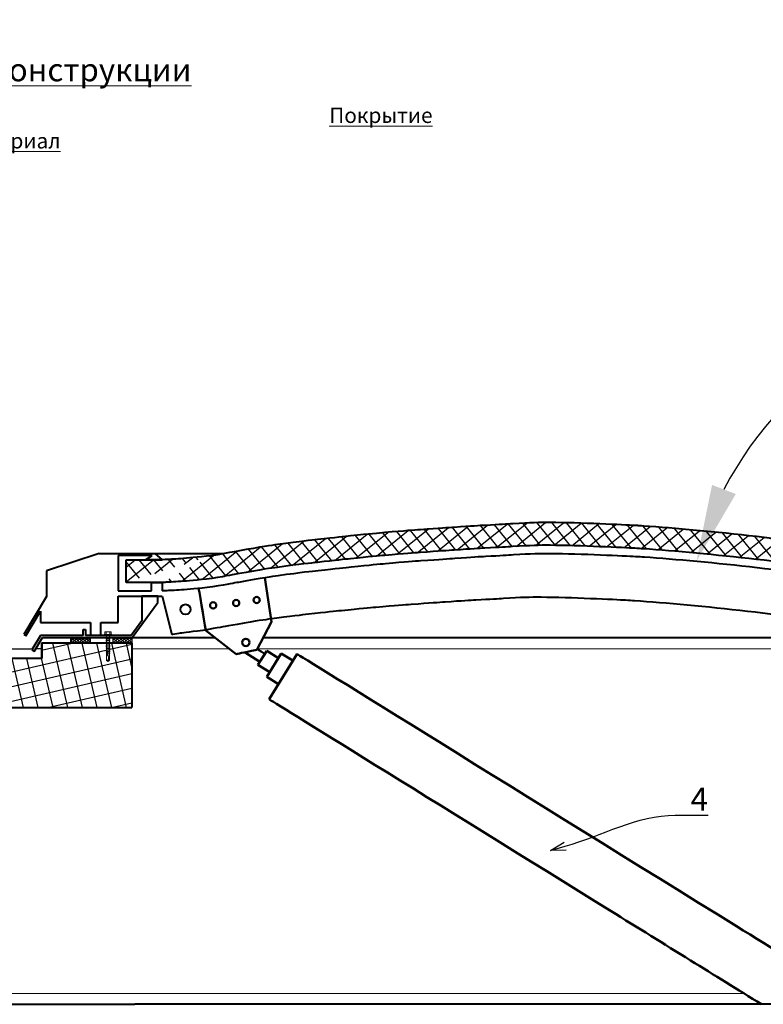
# Model space of a CAD drawing. Units: inches. Extents: x -30978 to 56427, y -10182 to 6789.
# Drawn here: x -20255 to -19282, y -725 to 562 of the extents above; entities that cross this region are included whole.
import ezdxf
from ezdxf import colors
from ezdxf.entities.mleader import LeaderData, LeaderLine
from ezdxf.math import Vec2, Vec3

# ---------------------------------------------------------------- set-up
doc = ezdxf.new("R2010")
doc.units = ezdxf.units.IN
doc.header["$MEASUREMENT"] = 0
for name, color, linetype in [('AXES', 7, 'Continuous'), ('AXIS', 7, 'Continuous'), ('layer 1', 7, 'Continuous'), ('layer 2', 7, 'Continuous')]:
    doc.layers.add(name, color=color, linetype=linetype)
doc.layers.add('text', color=250, linetype='Continuous', lineweight=18)
doc.styles.add('CPCW', font='cs_gost2304.shx', dxfattribs={"oblique": 15})
doc.styles.add('GOST 2.304', font='CS_Gost2304.shx', dxfattribs={"oblique": 15})
doc.dimstyles.new("M' 10", dxfattribs={"dimscale": 10, "dimtxt": 2.5, "dimasz": 1.5, "dimexe": 1.25, "dimexo": 0, "dimgap": 0.5, "dimtad": 1, "dimdec": 0, "dimtxsty": 'CPCW', "dimblk": 'ARCHTICK', "dimcen": 1.5, "dimdle": 1, "dimclrd": 256, "dimclre": 256, "dimclrt": 5, "dimadec": 0, "dimazin": 0, "dimtfac": 1, "dimtdec": 0, "dimtmove": 0, "dimatfit": 3, "dimldrblk": 'OPEN30', "dimfxl": 1.25, "dimarcsym": 0})
pattern_1 = [(45, (17861.867, 67416.486), (-2.24506403, 2.24506403), []), (135, (17861.867, 67416.486), (-2.24506403, -2.24506403), [])]

# ---------------------------------------------------------------- blocks, each defined once
blk = doc.blocks.new('_Open30')
at = {"color": 0, "linetype": 'ByBlock', "lineweight": -2}
for p, q in [((-1, 0.268), (0, 0)), ((0, 0), (-1, -0.268)), ((0, 0), (-1, 0))]:
    blk.add_line(p, q, dxfattribs=at)
blk = doc.blocks.new('A$C5039228F')
at = {"color": 0, "lineweight": 0}
for p, q in [((-4.2, 0.9), (-4.2, 4.3)), ((4.2, 0.9), (-4.2, 0.9)), ((-3.2, 4.5), (3.3, 4.5)), ((-2.3, 0.9), (-2.3, 4.3)), ((-2, -0.9), (-2, 0)), ((2.3, 0.9), (2.3, 4.3)), ((4.2, 4.3), (4.2, 0.9)), ((-2, -2.9), (-2, -1.4)), ((-2, -5), (-2, -3.5)), ((-2, -7), (-2, -5.5)), ((-2, -9), (-2, -7.5)), ((-2, -11), (-2, -9.5)), ((-2, -11), (-2, -10.6)), ((-2, -13.1), (-2, -11.6)), ((-2, -13.1), (-2, -12.6)), ((2, 0), (2, -0.5)), ((2, -1), (2, -2.5)), ((2, -3.1), (2, -4.5)), ((2, -5.1), (2, -6.5)), ((2, -7.1), (2, -8.6)), ((2, -9.2), (2, -10.6)), ((2, -10.2), (2, -10.6)), ((2, -11.2), (2, -12.6)), ((2, -12.2), (2, -12.6)), ((-2.1, -17.1), (-2.1, -15.6)), ((-2.1, -17.1), (-2.1, -16.5)), ((-2.1, -19.1), (-2.1, -17.6)), ((-2.1, -19.1), (-2.1, -18.7)), ((-2.1, -21.1), (-2.1, -19.6)), ((-2.1, -21.1), (-2.1, -20.7)), ((-2.1, -23.1), (-2.1, -21.7)), ((-2.1, -23.1), (-2.1, -22.6)), ((-2.1, -24.1), (-2.1, -23.6)), ((-2.1, -32.8), (-2.1, -23.7)), ((-2.1, -15.1), (-2, -13.6)), ((-2.1, -15.1), (-2.1, -14.6)), ((2, -13.2), (2, -14.7)), ((2, -14.2), (2, -14.7)), ((2, -15.3), (2, -16.6)), ((2, -16.1), (2, -16.6)), ((2, -17.2), (2, -32.9)), ((0, -34.2), (-2.1, -32.8)), ((0, -34.2), (1.5, -32.4)), ((2, -32.9), (0, -34.2)), ((1.5, -32.4), (2, -28.9))]:
    blk.add_line(p, q, dxfattribs=at)
blk.add_lwpolyline([(-5.1, 0.9), (-5.1, 0), (5.1, 0), (5.1, 0.9)], close=True, dxfattribs=at)
for points in [[(2.1, -0.5), (2.7, -0.8), (2.1, -1), (-2, -1.4), (-2.7, -1.2), (-2, -0.9), (2.1, -0.5)], [(2.1, -2.5), (2.7, -2.8), (2.1, -3.1), (-2, -3.5), (-2.7, -3.3), (-2, -2.9), (2.1, -2.5)], [(2, -4.5), (2.7, -4.8), (2.1, -5.1), (-2, -5.5), (-2.7, -5.3), (-2, -4.9), (2, -4.5)], [(2, -6.5), (2.7, -6.8), (2.1, -7.1), (-2, -7.5), (-2.7, -7.3), (-2, -7), (2, -6.5)], [(2, -8.6), (2.7, -8.9), (2.1, -9.1), (-2, -9.6), (-2.7, -9.3), (-2, -9), (2, -8.6)], [(2, -10.6), (2.7, -10.9), (2.1, -11.2), (-2, -11.6), (-2.7, -11.4), (-2, -11), (2, -10.6)], [(2, -12.6), (2.7, -12.9), (2.1, -13.2), (-2, -13.6), (-2.7, -13.4), (-2, -13), (2, -12.6)], [(2, -14.7), (2.7, -15), (2.1, -15.2), (-2, -15.7), (-2.7, -15.4), (-2, -15.1), (2, -14.7)], [(2, -16.6), (2.6, -16.9), (2.1, -17.2), (-2, -17.6), (-2.7, -17.4), (-2, -17.1), (2, -16.6)], [(1.5, -19.3), (-2, -19.6), (-2.7, -19.4), (-2, -19.1), (1.7, -18.7)], [(1.1, -21.4), (-2, -21.7), (-2.7, -21.4), (-2, -21.1), (1.2, -20.8)], [(0.9, -23.3), (-2, -23.6), (-2.7, -23.4), (-2, -23.1), (1, -22.8)], [(2, -18.6), (2.6, -18.9), (2.1, -19.2), (2, -19.2)], [(2, -18.6), (2, -18.6)], [(2, -19.7), (2, -19.7)], [(2, -20.7), (2.6, -21), (2.1, -21.3), (2, -21.3)], [(2, -20.7), (2, -20.7)], [(2, -21.7), (2, -21.7)], [(2, -22.6), (2.6, -22.9), (2.1, -23.2), (2, -23.2)], [(2, -22.6), (2, -22.6)], [(2, -23.7), (2, -23.7)]]:
    blk.add_lwpolyline(points, dxfattribs=at)
for centre, radius, start, end in [((-3.2, 2.1), 2.38, 67.3732, 113.3493), ((0, -8.5), 13, 79.5781, 100.3016), ((3.3, 2.1), 2.38, 67.3732, 113.3493), ((13.9, -30), 14.6, 153.0576, 196.783), ((16, -23.3), 15.1, 158.1076, 201.8292), ((-0.6, -32.9), 1.43, 86.7118, 176.6111)]:
    blk.add_arc(centre, radius, start, end, dxfattribs=at)
blk = doc.blocks.new('*D39')
at = {"lineweight": -2, "transparency": 16777216}
blk.add_line((-18827.9, 110), (-18805.9, 194.5), dxfattribs=at)
blk.add_arc((-18924.9, -262.3), 459.5, 87.8883, 152.7766, dxfattribs=at)
at = {"lineweight": 40, "transparency": 16777216}
for points in [[(-18905.5, 213.5), (-18910.4, 180.5), (-18809, 182.4)], [(-19318, -58), (-19349.1, -46.1), (-19369.3, -145.4)]]:
    blk.add_solid(points, dxfattribs=at)
at = {"layer": 'Defpoints', "color": 0, "lineweight": 40, "transparency": 16777216}
for p in [(-19046.6, 180.9), (-18827.9, 110), (-19965.6, 11.4), (-18924.9, -262.3), (-18924.9, -262.3)]:
    blk.add_point(p, dxfattribs=at)
at = {"color": 5, "transparency": 16777216, "insert": (-19165.8, 149.5), "char_height": 25, "attachment_point": 5, "rotation": 30.3324, "style": 'CPCW'}
blk.add_mtext('90°', dxfattribs=at)

msp = doc.modelspace()

# ---------------------------------------------------------------- hatches: boundary and pattern name
at = {"true_color": 0x000000}
h = msp.add_hatch(dxfattribs=at)
h.set_pattern_fill('ANSI37', color=18, scale=120, angle=84)
h.set_pattern_definition([(129, (9183.76, -3102.068), (-11.6571894, -9.439806), []), (219, (9183.76, -3102.068), (9.439806, -11.6571894), [])])
edge = h.paths.add_edge_path()
edge.add_spline(control_points=[(-18998.984, -144.019), (-18998.984, -144.019), (-19046.825, -144.004), (-19046.825, -144.004)], knot_values=[0, 0, 0, 0, 1, 1, 1, 1], degree=3, periodic=0)
edge.add_spline(control_points=[(-18998.984, -173.499), (-18998.984, -173.499), (-18998.984, -144.019), (-18998.984, -144.019)], knot_values=[0, 0, 0, 0, 1, 1, 1, 1], degree=3, periodic=0)
edge.add_spline(control_points=[(-19046.932, -173.803), (-19046.932, -173.803), (-18998.984, -173.499), (-18998.984, -173.499)], knot_values=[0, 0, 0, 0, 1, 1, 1, 1], degree=3, periodic=0)
edge.add_spline(control_points=[(-19046.932, -173.803), (-19101.75, -171.028), (-19127.534, -165.691), (-19205.989, -152.254), (-19365.21, -134.178), (-19446.847, -129.183), (-19446.844, -129.157), (-19546.688, -124.125), (-19589.714, -125.409), (-19629.207, -127.976), (-19666.33, -129.876), (-19708.335, -132.98), (-19753.589, -136.073), (-19799.681, -140.285), (-19844.457, -145.023), (-19888.969, -150.011), (-19939.018, -156.807), (-19981.45, -164.69), (-20003.353, -168.453)], knot_values=[0, 0, 0, 0, 1, 2, 11, 11.45066633, 11.50755839, 11.72294914, 11.80639847, 11.8325243, 11.84239195, 11.84593433, 11.84713916, 11.84752985, 11.8476594, 11.8477081, 11.84771622, 11.84772435, 11.84772435, 11.84772435, 11.84772435], degree=3, periodic=0)
edge.add_spline(control_points=[(-19046.825, -144.004), (-19101.643, -141.229), (-19127.426, -135.892), (-19205.882, -122.455), (-19365.103, -104.379), (-19446.739, -99.384), (-19446.737, -99.358), (-19546.581, -94.326), (-19589.606, -95.61), (-19629.1, -98.177), (-19666.223, -100.077), (-19708.227, -103.181), (-19753.482, -106.274), (-19799.574, -110.486), (-19844.349, -115.224), (-19888.862, -120.212), (-19938.91, -127.008), (-19981.343, -134.891), (-20003.246, -138.654)], knot_values=[0, 0, 0, 0, 1, 2, 11, 11.45066633, 11.50755839, 11.72294914, 11.80639847, 11.8325243, 11.84239195, 11.84593433, 11.84713916, 11.84752985, 11.8476594, 11.8477081, 11.84771622, 11.84772435, 11.84772435, 11.84772435, 11.84772435], degree=3, periodic=0)
edge.add_spline(control_points=[(-20003.353, -168.453), (-20023.684, -170.746), (-20045.791, -172.692), (-20068.397, -173.713), (-20068.397, -173.713), (-20068.452, -173.713)], knot_values=[0, 0, 0, 0, 1, 2, 3, 3, 3, 3], degree=3, periodic=0)
edge.add_spline(control_points=[(-20003.247, -138.647), (-20023.578, -140.94), (-20045.684, -142.886), (-20068.29, -143.907), (-20068.29, -143.907), (-20068.346, -143.907)], knot_values=[0, 0, 0, 0, 1, 2, 3, 3, 3, 3], degree=3, periodic=0)
edge.add_spline(control_points=[(-20115.461, -144.142), (-20115.461, -144.142), (-20068.346, -143.907), (-20068.346, -143.907)], knot_values=[0, 0, 0, 0, 1, 1, 1, 1], degree=3, periodic=0)
edge.add_spline(control_points=[(-20115.461, -173.621), (-20115.461, -173.621), (-20115.461, -144.142), (-20115.461, -144.142)], knot_values=[0, 0, 0, 0, 1, 1, 1, 1], degree=3, periodic=0)
edge.add_spline(control_points=[(-20068.452, -173.713), (-20068.452, -173.713), (-20115.461, -173.499), (-20115.461, -173.499)], knot_values=[0, 0, 0, 0, 1, 1, 1, 1], degree=3, periodic=0)
h = msp.add_hatch(dxfattribs=at)
h.set_pattern_fill('ANSI37', color=18, scale=150, angle=328)
h.set_pattern_definition([(13, (5231.62, -3102.068), (-4.217832, 18.269439), []), (103, (5231.62, -3102.068), (-18.269439, -4.217832), [])])
edge = h.paths.add_edge_path()
edge.add_line((-20401.542, -253.07), (-20401.542, -337.362))
edge.add_line((-20401.542, -253.07), (-20283.685, -253.07))
edge.add_line((-20283.685, -253.07), (-20283.685, -273.07))
edge.add_line((-20226.094, -273.07), (-20283.685, -273.07))
edge.add_line((-20226.094, -253.07), (-20226.094, -273.07))
edge.add_line((-20107.922, -253.07), (-20226.094, -253.07))
edge.add_line((-20107.922, -253.07), (-20107.922, -337.362))
edge.add_line((-20401.082, -337.362), (-20107.922, -337.362))
at = {"ltscale": 6.666667}
h = msp.add_hatch(dxfattribs=at)
h.set_pattern_fill('ANSI37', color=256)
h.set_pattern_definition(pattern_1)
h.paths.add_polyline_path([(-20187.794, -246.794), (-20162.709, -246.794), (-20162.709, -252.794), (-20187.794, -252.794)])
h = msp.add_hatch(dxfattribs=at)
h.set_pattern_fill('ANSI37', color=256)
h.set_pattern_definition(pattern_1)
h.paths.add_polyline_path([(-20107.794, -246.794), (-20132.878, -246.794), (-20132.878, -252.794), (-20107.794, -252.794)])

# ---------------------------------------------------------------- linework, layer by layer
at = {"lineweight": 40}
for p, q in [((-20150.854, -135.597), (-20219.82, -158.534)), ((-20150.854, -135.597), (-19987.063, -135.597)), ((-20081.355, -138.4), (-20125.784, -138.4)), ((-20125.784, -138.4), (-20125.784, -184.49)), ((-20219.82, -158.534), (-20219.82, -191.98)), ((-20219.82, -191.98), (-20249.413, -241.819)), ((-20125.942, -226.213), (-20125.942, -191.553)), ((-20125.942, -191.553), (-20068.526, -191.553)), ((-20125.784, -184.49), (-20082.451, -184.49)), ((-20107.674, -245.803), (-20073.95, -199.829)), ((-20246.511, -243.477), (-20227.579, -211.158)), ((-20227.579, -211.158), (-20227.579, -226.074)), ((-20227.579, -226.074), (-20161.938, -226.074)), ((-20161.938, -226.074), (-20161.938, -242.786)), ((-20148.395, -242.786), (-20148.395, -226.213)), ((-20148.395, -226.213), (-20125.942, -226.213)), ((-20094.954, -223.925), (-20108.858, -242.995)), ((-20249.413, -241.819), (-20246.511, -243.477)), ((-20227.359, -242.985), (-20238.872, -261.917)), ((-20171.911, -242.99), (-20227.359, -242.985)), ((-20171.911, -242.99), (-20171.911, -235.321)), ((-20171.911, -235.321), (-20168.713, -235.321)), ((-20168.713, -235.321), (-20168.713, -242.99)), ((-20108.858, -242.995), (-20168.713, -242.99)), ((-20161.938, -242.786), (-20148.395, -242.786)), ((-20235.618, -263.838), (-20224.968, -245.803)), ((-20224.968, -245.803), (-20107.674, -245.803)), ((-20238.872, -261.917), (-20235.618, -263.838))]:
    msp.add_line(p, q, dxfattribs=at)
at = {"color": 18, "lineweight": 40, "true_color": 0x000000}
for p, q in [((-20089.976, -143.907), (-20081.355, -138.4)), ((-20077.978, -135.646), (-20068.29, -143.907)), ((-20068.29, -143.907), (-20089.976, -143.907)), ((-20082.451, -184.49), (-20082.451, -173.706)), ((-20082.451, -173.706), (-20068.453, -173.706)), ((-20068.453, -173.706), (-20068.453, -184.781)), ((-20073.95, -191.553), (-20094.954, -191.553)), ((-20094.954, -191.553), (-20094.954, -223.925)), ((-20073.95, -199.829), (-20073.95, -191.553)), ((-20068.526, -191.553), (-20055.606, -241.767)), ((-20107.922, -253.07), (-20226.094, -253.07)), ((-20226.094, -253.07), (-20226.094, -273.07)), ((-20107.916, -253.07), (-20225.773, -253.07)), ((-20225.773, -253.07), (-20225.773, -273.07)), ((-20107.922, -253.07), (-20107.922, -337.362)), ((-20226.094, -273.07), (-20283.685, -273.07)), ((-20401.082, -337.362), (-20107.922, -337.362)), ((-21502.786, -725.278), (-20103.928, -725.278)), ((-19002.728, -725.278), (-20103.928, -725.278))]:
    msp.add_line(p, q, dxfattribs=at)
at = {"lineweight": 0, "ltscale": 6.666667}
msp.add_line((-20107.794, -260.256), (-19980.541, -260.256), dxfattribs=at)
at = {"color": 18, "lineweight": 0, "ltscale": 6.666667, "true_color": 0x000000}
for p, q in [((-19943.882, -260.256), (-19002.762, -260.256)), ((-21214.054, -711.256), (-20238.964, -711.256)), ((-20266.504, -711.256), (-19307.1, -711.256)), ((-20184.422, -711.256), (-19527.154, -711.256))]:
    msp.add_line(p, q, dxfattribs=at)
at = {"ltscale": 6.666667}
for points in [[(-20187.794, -246.794), (-20162.709, -246.794), (-20162.709, -252.794), (-20187.794, -252.794)], [(-20107.794, -246.794), (-20132.878, -246.794), (-20132.878, -252.794), (-20107.794, -252.794)]]:
    msp.add_lwpolyline(points, close=True, dxfattribs=at)
for points in [[(-20271.596, -260.256), (-20237.862, -260.256)], [(-20225.82, -260.256), (-20233.503, -260.256)]]:
    msp.add_lwpolyline(points, dxfattribs=at)
at = {"color": 18, "lineweight": 40, "true_color": 0x000000}
for points, knots in [([(-19046.825, -144.004), (-19101.643, -141.229), (-19127.426, -135.892), (-19205.882, -122.455), (-19365.103, -104.379), (-19446.739, -99.384), (-19446.737, -99.358), (-19546.581, -94.326), (-19589.606, -95.61), (-19629.1, -98.177), (-19666.223, -100.077), (-19708.227, -103.181), (-19753.482, -106.274), (-19799.574, -110.486), (-19844.349, -115.224), (-19888.862, -120.212), (-19938.91, -127.008), (-19981.343, -134.891), (-20003.246, -138.654)], [0, 0, 0, 0, 1, 2, 11, 11.45066633, 11.50755839, 11.72294914, 11.80639847, 11.8325243, 11.84239195, 11.84593433, 11.84713916, 11.84752985, 11.8476594, 11.8477081, 11.84772197, 11.84772435, 11.84772435, 11.84772435, 11.84772435]), ([(-19046.932, -173.803), (-19101.75, -171.028), (-19127.534, -165.691), (-19205.989, -152.254), (-19365.21, -134.178), (-19446.847, -129.183), (-19446.844, -129.157), (-19546.688, -124.125), (-19589.714, -125.409), (-19629.207, -127.976), (-19666.33, -129.876), (-19708.335, -132.98), (-19753.589, -136.073), (-19799.681, -140.285), (-19844.457, -145.023), (-19888.969, -150.011), (-19939.018, -156.807), (-19981.45, -164.69), (-20003.353, -168.453)], [0, 0, 0, 0, 1, 2, 11, 11.45066633, 11.50755839, 11.72294914, 11.80639847, 11.8325243, 11.84239195, 11.84593433, 11.84713916, 11.84752985, 11.8476594, 11.8477081, 11.84772197, 11.84772435, 11.84772435, 11.84772435, 11.84772435]), ([(-19045.992, -184.781), (-19100.81, -182.006), (-19126.593, -176.668), (-19205.049, -163.232), (-19364.27, -145.156), (-19445.906, -140.161), (-19445.904, -140.135), (-19545.748, -135.103), (-19588.773, -136.387), (-19628.267, -138.954), (-19665.39, -140.854), (-19707.394, -143.957), (-19752.649, -147.051), (-19798.741, -151.263), (-19843.516, -156.001), (-19888.029, -160.988), (-19938.077, -167.785), (-19980.51, -175.668), (-20002.413, -179.431)], [0, 0, 0, 0, 1, 2, 11, 11.45066633, 11.50755839, 11.72294914, 11.80639847, 11.8325243, 11.84239195, 11.84593433, 11.84713916, 11.84752985, 11.8476594, 11.8477081, 11.84772197, 11.84772435, 11.84772435, 11.84772435, 11.84772435]), ([(-19058.838, -241.767), (-19113.657, -238.992), (-19139.44, -233.654), (-19217.895, -220.217), (-19377.116, -202.141), (-19458.753, -197.146), (-19458.751, -197.12), (-19558.594, -192.088), (-19601.62, -193.372), (-19641.114, -195.939), (-19678.237, -197.839), (-19720.241, -200.943), (-19765.496, -204.036), (-19811.588, -208.248), (-19856.363, -212.986), (-19900.876, -217.974), (-19950.924, -224.77), (-19993.356, -232.654), (-20015.259, -236.416)], [0, 0, 0, 0, 1, 2, 11, 11.45066633, 11.50755839, 11.72294914, 11.80639847, 11.8325243, 11.84239195, 11.84593433, 11.84713916, 11.84752985, 11.8476594, 11.8477081, 11.84772197, 11.84772435, 11.84772435, 11.84772435, 11.84772435]), ([(-20015.259, -236.416), (-20035.591, -238.709), (-20055.606, -241.767), (-20055.606, -241.767), (-20055.606, -241.767)], [0, 0, 0, 0, 1, 3, 3, 3, 3])]:
    msp.add_open_spline(points, degree=3, knots=knots, dxfattribs=at)
for points in [[(-20003.247, -138.647), (-20023.578, -140.94), (-20045.684, -142.886), (-20068.29, -143.907), (-20068.29, -143.907), (-20068.346, -143.907)], [(-20002.413, -179.431), (-20022.744, -181.723), (-20044.85, -183.669), (-20067.456, -184.691), (-20067.456, -184.691), (-20068.453, -184.781)], [(-20003.353, -168.453), (-20023.684, -170.746), (-20045.791, -172.692), (-20068.397, -173.713), (-20068.397, -173.713), (-20068.452, -173.713)]]:
    msp.add_open_spline(points, degree=3, dxfattribs=at)
at = {"layer": 'AXES', "lineweight": 40}
for points in [[(-20115.461, -144.142), (-20115.461, -144.142), (-20068.346, -143.907), (-20068.346, -143.907)], [(-20068.452, -173.713), (-20068.452, -173.713), (-20115.461, -173.499), (-20115.461, -173.499)]]:
    msp.add_open_spline(points, degree=3, dxfattribs=at)
at = {"layer": 'AXES', "color": 18, "lineweight": 40, "true_color": 0x000000}
msp.add_open_spline([(-20037.778, -202.171), (-20041.461, -202.171), (-20044.447, -205.157), (-20044.447, -208.839), (-20044.447, -208.839), (-20044.447, -212.522), (-20041.461, -215.506), (-20037.778, -215.506), (-20037.778, -215.506), (-20034.096, -215.506), (-20031.11, -212.522), (-20031.11, -208.839), (-20031.11, -208.839), (-20031.11, -205.157), (-20034.096, -202.171), (-20037.778, -202.171)], degree=3, knots=[0, 0, 0, 0, 0.2, 0.2, 0.2, 0.20000001, 0.4, 0.4, 0.4, 0.40000001, 0.6, 0.6, 0.6, 0.60000001, 1, 1, 1, 1], dxfattribs=at)
at = {"layer": 'AXIS', "lineweight": 40}
msp.add_open_spline([(-20107.667, -245.794), (-20107.667, -245.794), (-20069.813, -245.794), (-19999.175, -245.794)], degree=3, dxfattribs=at)
at = {"layer": 'AXIS', "color": 18, "lineweight": 40, "true_color": 0x000000}
msp.add_open_spline([(-19936.193, -245.794), (-19539.399, -245.794), (-18889.477, -245.803), (-18889.477, -245.803)], degree=3, dxfattribs=at)
at = {"layer": 'layer 1', "lineweight": 50}
for points in [[(-19925.188, -225.097), (-19925.188, -225.097), (-19933.988, -167.553), (-19933.988, -167.553)], [(-20011.335, -236.356), (-20011.335, -236.356), (-20018.813, -192.231), (-20020.651, -181.413)], [(-19944.593, -261.594), (-19944.593, -261.594), (-19925.188, -225.097), (-19925.188, -225.097)], [(-20011.335, -236.356), (-20011.335, -236.356), (-19971.521, -267.257), (-19971.521, -267.257)], [(-19954.092, -252.056), (-19954.092, -249.407), (-19956.24, -247.256), (-19958.893, -247.256)], [(-19971.521, -267.256), (-19971.521, -267.256), (-19966.69, -266.24), (-19951.613, -263.07)], [(-19940.493, -277.277), (-19940.493, -277.277), (-19960, -265.112), (-19960, -265.112)], [(-19951.613, -263.07), (-19947.605, -262.227), (-19944.593, -261.594), (-19944.593, -261.594)], [(-19943.021, -281.358), (-19943.021, -281.358), (-19931.643, -262.998), (-19931.643, -262.998)], [(-19916.343, -272.478), (-19916.343, -272.478), (-19931.644, -262.998), (-19931.644, -262.998)], [(-19931.512, -296.959), (-19931.512, -296.959), (-19912.551, -266.359), (-19912.551, -266.359)], [(-19928.537, -326.331), (-19928.537, -326.331), (-19891.876, -267.169), (-19891.876, -267.169)], [(-19897.25, -275.838), (-19897.25, -275.838), (-19912.552, -266.358), (-19912.552, -266.358)], [(-19927.72, -290.839), (-19927.72, -290.839), (-19943.021, -281.359), (-19943.021, -281.359)], [(-19916.212, -306.44), (-19916.212, -306.44), (-19931.513, -296.958), (-19931.513, -296.958)]]:
    msp.add_open_spline(points, degree=3, dxfattribs=at)
for points, knots in [([(-19940.637, -196.557), (-19940.637, -194.303), (-19942.463, -192.477), (-19944.718, -192.477), (-19944.718, -192.477), (-19946.97, -192.477), (-19948.797, -194.303), (-19948.797, -196.557), (-19948.797, -196.557), (-19948.797, -198.811), (-19946.97, -200.636), (-19944.718, -200.636), (-19944.718, -200.636), (-19942.463, -200.636), (-19940.637, -198.811), (-19940.637, -196.557)], [0, 0, 0, 0, 0.2, 0.2, 0.2, 0.20000001, 0.4, 0.4, 0.4, 0.40000001, 0.6, 0.6, 0.6, 0.60000001, 1, 1, 1, 1]), ([(-19997.561, -203.655), (-19997.561, -201.402), (-19999.387, -199.577), (-20001.642, -199.577), (-20001.642, -199.577), (-20003.894, -199.577), (-20005.721, -201.402), (-20005.721, -203.655), (-20005.721, -203.655), (-20005.721, -205.91), (-20003.894, -207.736), (-20001.642, -207.736), (-20001.642, -207.736), (-19999.387, -207.736), (-19997.561, -205.91), (-19997.561, -203.655)], [0, 0, 0, 0, 0.2, 0.2, 0.2, 0.20000001, 0.4, 0.4, 0.4, 0.40000001, 0.6, 0.6, 0.6, 0.60000001, 1, 1, 1, 1]), ([(-19967.471, -200.552), (-19967.471, -198.298), (-19969.298, -196.471), (-19971.552, -196.471), (-19971.552, -196.471), (-19973.804, -196.471), (-19975.631, -198.298), (-19975.631, -200.552), (-19975.631, -200.552), (-19975.631, -202.806), (-19973.804, -204.631), (-19971.552, -204.631), (-19971.552, -204.631), (-19969.298, -204.631), (-19967.471, -202.806), (-19967.471, -200.552)], [0, 0, 0, 0, 0.2, 0.2, 0.2, 0.20000001, 0.4, 0.4, 0.4, 0.40000001, 0.6, 0.6, 0.6, 0.60000001, 1, 1, 1, 1]), ([(-19958.893, -247.256), (-19958.893, -247.256), (-19961.543, -247.256), (-19963.693, -249.407), (-19963.693, -252.056)], [0.2, 0.2, 0.2, 0.2, 0.20000001, 0.4, 0.4, 0.4, 0.4]), ([(-19963.693, -252.056), (-19963.693, -252.056), (-19963.693, -254.707), (-19961.543, -256.857), (-19958.893, -256.857), (-19958.893, -256.857), (-19956.24, -256.857), (-19954.092, -254.707), (-19954.092, -252.056)], [0.4, 0.4, 0.4, 0.4, 0.40000001, 0.6, 0.6, 0.6, 0.60000001, 1, 1, 1, 1]), ([(-19934.172, -267.077), (-19934.172, -267.077), (-19937.558, -264.979), (-19942.077, -262.152), (-19942.755, -261.728), (-19943.459, -261.288), (-19944.188, -260.831)], [0, 0, 0, 0, 0.571547336, 0.571547336, 0.571547336, 0.657319485, 0.657319485, 0.657319485, 0.657319485]), ([(-19891.878, -267.168), (-19891.878, -267.168), (-19578.913, -461.021), (-19317.038, -623.229), (-19269.884, -652.436), (-19224.387, -680.618), (-19180.546, -707.773), (-19171.048, -713.656), (-19161.628, -719.491), (-19152.286, -725.278)], [0, 0, 0, 0, 0.581622813, 0.581622813, 0.581622813, 0.686351104, 0.686351104, 0.686351104, 0.709039484, 0.709039484, 0.709039484, 0.709039484]), ([(-19284.461, -725.278), (-19315.475, -706.068), (-19346.399, -686.913), (-19377.235, -667.813), (-19411.984, -646.289), (-19446.62, -624.835), (-19481.144, -603.451), (-19707.262, -463.392), (-19928.538, -326.332), (-19928.538, -326.332)], [0.370013576, 0.370013576, 0.370013576, 0.370013576, 0.436273306, 0.436273306, 0.436273306, 0.510941954, 0.510941954, 0.510941954, 1, 1, 1, 1])]:
    msp.add_open_spline(points, degree=3, knots=knots, dxfattribs=at)
at = {"layer": 'layer 2', "lineweight": 40}
msp.add_open_spline([(-20115.461, -173.621), (-20115.461, -173.621), (-20115.461, -144.142), (-20115.461, -144.142)], degree=3, dxfattribs=at)

# ---------------------------------------------------------------- block references
at = {"lineweight": 0, "xscale": -1}
msp.add_blockref('A$C5039228F', (-20139.172, -242.598), dxfattribs=at)

# ---------------------------------------------------------------- texts
at = {"layer": 'text', "insert": (-20972.085, 521.717), "char_height": 30, "width": 1510.84396, "attachment_point": 4, "style": 'GOST 2.304'}
msp.add_mtext('\\pi60;{\\L2. Стальное основание на стальной конструкции}', dxfattribs=at)
at = {"layer": 'text', "insert": (-20649.848, 420.529), "char_height": 20, "attachment_point": 4, "style": 'GOST 2.304'}
msp.add_mtext('\\pi40;{\\LПокрытие - битумно-полимерный материал}', dxfattribs=at)

# ---------------------------------------------------------------- dimensions: what is measured, and where the dimension line sits
at = {"color": 18, "true_color": 0x000000}
dim = msp.add_angular_dim_2l(base=(-19046.576, 180.883), line1=((-18924.902, -262.256), (-19965.583, 11.356)), line2=((-18924.902, -262.256), (-18827.909, 109.986)), dimstyle="M' 10", override={"dimasz": 10, "dimsah": 1}, dxfattribs=at)
dim.commit()
dim.dimension.update_dxf_attribs({"geometry": '*D39', "text_midpoint": (-19165.815, 149.481)})

# ---------------------------------------------------------------- leaders
at = {"color": 18, "lineweight": 20, "ltscale": 6.666667, "true_color": 0x000000}
ml = msp.add_multileader_mtext('Standard', dxfattribs=at)
ml.set_content('4', color=(0, 0, 0), style='CPCW')
ml.set_leader_properties()
ml.set_arrow_properties(name='OPEN30')
ml.build(insert=Vec2(0, 0))
ml.multileader.update_dxf_attribs({"leader_type": 2, "has_text_frame": 1, "text_left_attachment_type": 6, "text_right_attachment_type": 6, "dogleg_length": 0.36, "arrow_head_size": 20, "scale": 10})
ctx = ml.context
ctx.base_point, ctx.scale, ctx.char_height, ctx.arrow_head_size, ctx.landing_gap_size, ctx.plane_origin = Vec3(-19397.167, -477.957), 10, 30, 20, 20, Vec3(-19253.456, -524.023)
ctx.left_attachment, ctx.right_attachment = 6, 6
notes = []
notes.append((ctx, [(1, (1, 1, 0), (-19400.767, -477.957), (1, 0), 3.6, [(0, [(-19560.412, -524.023)], 0, [])])]))
ctx.mtext.insert, ctx.mtext.line_spacing_style, ctx.mtext.flow_direction = Vec3(-19377.167, -441.957), 2, 5
for ctx, leaders in notes:
    for number, flags, end, landing, length, lines in leaders:
        leader = LeaderData()
        leader.index, (leader.has_last_leader_line, leader.has_dogleg_vector, leader.attachment_direction) = number, flags
        leader.last_leader_point, leader.dogleg_vector, leader.dogleg_length = Vec3(end), Vec3(landing), length
        for number, points, colour, breaks in lines:
            line = LeaderLine()
            line.index, line.vertices, line.color, line.breaks = number, Vec3.list(points), colors.encode_raw_color(colour), breaks
            leader.lines.append(line)
        ctx.leaders.append(leader)

doc.saveas('drawing.dxf')
